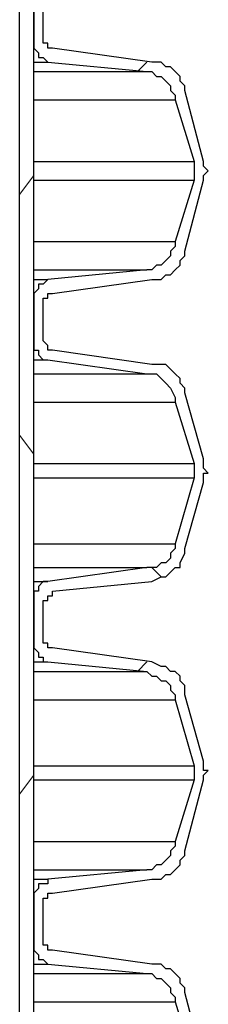
# Model space of a CAD drawing. Extents: x 0 to 1191, y -901 to 828.
# Drawn here: x 284 to 288, y -326 to -306 of the extents above; entities that cross this region are included whole.
import ezdxf

# ---------------------------------------------------------------- set-up
doc = ezdxf.new("R2010")
doc.units = 0
doc.header["$MEASUREMENT"] = 0
doc.layers.add('Layer 1', color=7, linetype='Continuous', lineweight=0)

# ---------------------------------------------------------------- blocks, each defined once
blk = doc.blocks.new('Block_1')
at = {"layer": 'Layer 1', "color": 18, "lineweight": 25, "true_color": 0x000000}
for points in [[(283.612, -591.918), (283.612, -591.918), (283.612, -165.718), (283.612, -165.718)], [(283.912, -591.918), (283.912, -591.918), (283.912, -165.718), (283.912, -165.718)], [(283.912, -305.118), (283.912, -305.118), (283.912, -306.218), (283.912, -306.218)], [(284.112, -306.018), (284.112, -306.018), (284.112, -305.218), (284.112, -305.218)], [(286.412, -306.518), (286.412, -306.518), (284.312, -306.218), (284.312, -306.218)], [(284.212, -306.518), (284.212, -306.518), (286.312, -306.718), (286.312, -306.718)], [(287.512, -308.618), (287.512, -308.618), (287.112, -307.118), (287.112, -307.118)], [(286.912, -307.318), (286.912, -307.318), (287.312, -308.618), (287.312, -308.618)], [(287.312, -309.018), (287.312, -309.018), (286.912, -310.318), (286.912, -310.318)], [(287.112, -310.518), (287.112, -310.518), (287.512, -309.018), (287.512, -309.018)], [(286.312, -310.918), (286.312, -310.918), (284.212, -311.118), (284.212, -311.118)], [(284.312, -311.418), (284.312, -311.418), (286.412, -311.118), (286.412, -311.118)], [(283.912, -311.418), (283.912, -311.418), (283.912, -312.518), (283.912, -312.518)], [(284.112, -312.418), (284.112, -312.418), (284.112, -311.618), (284.112, -311.618)], [(286.412, -312.918), (286.412, -312.918), (284.312, -312.618), (284.312, -312.618)], [(284.212, -312.818), (284.212, -312.818), (286.312, -313.118), (286.312, -313.118)], [(287.512, -314.918), (287.512, -314.918), (287.112, -313.518), (287.112, -313.518)], [(286.912, -313.718), (286.912, -313.718), (287.312, -315.018), (287.312, -315.018)], [(287.312, -315.318), (287.312, -315.318), (286.912, -316.718), (286.912, -316.718)], [(287.112, -316.818), (287.112, -316.818), (287.512, -315.418), (287.512, -315.418)], [(286.312, -317.218), (286.312, -317.218), (284.212, -317.518), (284.212, -317.518)], [(284.312, -317.718), (284.312, -317.718), (286.412, -317.518), (286.412, -317.518)], [(283.912, -317.818), (283.912, -317.818), (283.912, -318.918), (283.912, -318.918)], [(284.112, -318.718), (284.112, -318.718), (284.112, -318.018), (284.112, -318.018)], [(286.412, -319.218), (286.412, -319.218), (284.312, -318.918), (284.312, -318.918)], [(284.212, -319.218), (284.212, -319.218), (286.312, -319.418), (286.312, -319.418)], [(286.912, -320.018), (286.912, -320.018), (287.312, -321.418), (287.312, -321.418)], [(287.512, -321.318), (287.512, -321.318), (287.112, -319.918), (287.112, -319.918)], [(287.312, -321.718), (287.312, -321.718), (286.912, -323.018), (286.912, -323.018)], [(287.112, -323.218), (287.112, -323.218), (287.512, -321.718), (287.512, -321.718)], [(286.312, -323.618), (286.312, -323.618), (284.212, -323.818), (284.212, -323.818)], [(284.312, -324.118), (284.312, -324.118), (286.412, -323.818), (286.412, -323.818)], [(283.912, -324.218), (283.912, -324.218), (283.912, -325.218), (283.912, -325.218)], [(284.112, -325.118), (284.112, -325.118), (284.112, -324.318), (284.112, -324.318)], [(286.412, -325.618), (286.412, -325.618), (284.312, -325.318), (284.312, -325.318)], [(284.212, -325.618), (284.212, -325.618), (286.312, -325.818), (286.312, -325.818)], [(287.512, -327.718), (287.512, -327.718), (287.112, -326.218), (287.112, -326.218)], [(286.912, -326.418), (286.912, -326.418), (287.312, -327.718), (287.312, -327.718)]]:
    blk.add_open_spline(points, degree=3, dxfattribs=at)
for points, knots in [([(284.312, -306.218), (284.312, -306.218), (284.312, -306.218), (284.312, -306.218), (284.312, -306.218), (284.212, -306.218), (284.212, -306.218), (284.212, -306.218), (284.212, -306.118), (284.212, -306.118), (284.212, -306.118), (284.112, -306.118), (284.112, -306.118), (284.112, -306.118), (284.112, -306.018), (284.112, -306.018)], [0, 0, 0, 0, 1, 1, 1, 2, 2, 2, 3, 3, 3, 4, 4, 4, 5, 5, 5, 5]), ([(283.912, -306.218), (283.912, -306.218), (283.912, -306.218), (283.912, -306.218), (283.912, -306.218), (284.012, -306.318), (284.012, -306.318), (284.012, -306.318), (284.012, -306.418), (284.012, -306.418), (284.012, -306.418), (284.112, -306.418), (284.112, -306.418), (284.112, -306.418), (284.212, -306.518), (284.212, -306.518)], [0, 0, 0, 0, 1, 1, 1, 2, 2, 2, 3, 3, 3, 4, 4, 4, 5, 5, 5, 5]), ([(283.912, -306.518), (283.912, -306.518), (284.012, -306.518), (284.012, -306.518), (284.012, -306.518), (284.112, -306.518), (284.112, -306.518), (284.112, -306.518), (284.212, -306.518), (284.212, -306.518)], [0, 0, 0, 0, 1, 1, 1, 2, 2, 2, 3, 3, 3, 3]), ([(287.112, -307.118), (287.112, -307.118), (287.112, -307.018), (287.112, -307.018), (287.112, -307.018), (287.012, -306.918), (287.012, -306.918), (287.012, -306.918), (287.012, -306.818), (287.012, -306.818), (287.012, -306.818), (286.912, -306.718), (286.912, -306.718), (286.912, -306.718), (286.812, -306.618), (286.812, -306.618), (286.812, -306.618), (286.712, -306.618), (286.712, -306.618), (286.712, -306.618), (286.612, -306.518), (286.612, -306.518), (286.612, -306.518), (286.412, -306.518), (286.412, -306.518)], [0, 0, 0, 0, 1, 1, 1, 2, 2, 2, 3, 3, 3, 4, 4, 4, 5, 5, 5, 6, 6, 6, 7, 7, 7, 8, 8, 8, 8]), ([(283.912, -306.718), (283.912, -306.718), (284.312, -306.718), (284.312, -306.718), (284.312, -306.718), (284.712, -306.718), (284.712, -306.718), (284.712, -306.718), (285.012, -306.718), (285.012, -306.718), (285.012, -306.718), (285.412, -306.718), (285.412, -306.718), (285.412, -306.718), (285.612, -306.718), (285.612, -306.718), (285.612, -306.718), (285.912, -306.718), (285.912, -306.718), (285.912, -306.718), (286.012, -306.718), (286.012, -306.718), (286.012, -306.718), (286.212, -306.718), (286.212, -306.718), (286.212, -306.718), (286.312, -306.718), (286.312, -306.718)], [0, 0, 0, 0, 1, 1, 1, 2, 2, 2, 3, 3, 3, 4, 4, 4, 5, 5, 5, 6, 6, 6, 7, 7, 7, 8, 8, 8, 9, 9, 9, 9]), ([(286.312, -306.718), (286.312, -306.718), (286.412, -306.718), (286.412, -306.718), (286.412, -306.718), (286.512, -306.818), (286.512, -306.818), (286.512, -306.818), (286.612, -306.818), (286.612, -306.818), (286.612, -306.818), (286.712, -306.918), (286.712, -306.918), (286.712, -306.918), (286.812, -307.018), (286.812, -307.018), (286.812, -307.018), (286.812, -307.118), (286.812, -307.118), (286.812, -307.118), (286.912, -307.218), (286.912, -307.218), (286.912, -307.218), (286.912, -307.318), (286.912, -307.318)], [0, 0, 0, 0, 1, 1, 1, 2, 2, 2, 3, 3, 3, 4, 4, 4, 5, 5, 5, 6, 6, 6, 7, 7, 7, 8, 8, 8, 8]), ([(283.912, -307.318), (283.912, -307.318), (284.012, -307.318), (284.012, -307.318), (284.012, -307.318), (284.512, -307.318), (284.512, -307.318), (284.512, -307.318), (284.912, -307.318), (284.912, -307.318), (284.912, -307.318), (285.312, -307.318), (285.312, -307.318), (285.312, -307.318), (285.712, -307.318), (285.712, -307.318), (285.712, -307.318), (286.012, -307.318), (286.012, -307.318), (286.012, -307.318), (286.312, -307.318), (286.312, -307.318), (286.312, -307.318), (286.512, -307.318), (286.512, -307.318), (286.512, -307.318), (286.712, -307.318), (286.712, -307.318), (286.712, -307.318), (286.812, -307.318), (286.812, -307.318), (286.812, -307.318), (286.912, -307.318), (286.912, -307.318)], [0, 0, 0, 0, 1, 1, 1, 2, 2, 2, 3, 3, 3, 4, 4, 4, 5, 5, 5, 6, 6, 6, 7, 7, 7, 8, 8, 8, 9, 9, 9, 10, 10, 10, 11, 11, 11, 11]), ([(283.912, -308.618), (283.912, -308.618), (284.312, -308.618), (284.312, -308.618), (284.312, -308.618), (284.812, -308.618), (284.812, -308.618), (284.812, -308.618), (285.312, -308.618), (285.312, -308.618), (285.312, -308.618), (285.712, -308.618), (285.712, -308.618), (285.712, -308.618), (286.112, -308.618), (286.112, -308.618), (286.112, -308.618), (286.412, -308.618), (286.412, -308.618), (286.412, -308.618), (286.612, -308.618), (286.612, -308.618), (286.612, -308.618), (286.912, -308.618), (286.912, -308.618), (286.912, -308.618), (287.012, -308.618), (287.012, -308.618), (287.012, -308.618), (287.212, -308.618), (287.212, -308.618), (287.212, -308.618), (287.312, -308.618), (287.312, -308.618)], [0, 0, 0, 0, 1, 1, 1, 2, 2, 2, 3, 3, 3, 4, 4, 4, 5, 5, 5, 6, 6, 6, 7, 7, 7, 8, 8, 8, 9, 9, 9, 10, 10, 10, 11, 11, 11, 11]), ([(287.312, -308.618), (287.312, -308.618), (287.312, -308.718), (287.312, -308.718), (287.312, -308.718), (287.312, -308.818), (287.312, -308.818), (287.312, -308.818), (287.312, -308.918), (287.312, -308.918), (287.312, -308.918), (287.312, -309.018), (287.312, -309.018)], [0, 0, 0, 0, 1, 1, 1, 2, 2, 2, 3, 3, 3, 4, 4, 4, 4]), ([(287.512, -309.018), (287.512, -309.018), (287.512, -309.018), (287.512, -309.018), (287.512, -309.018), (287.512, -308.918), (287.512, -308.918), (287.512, -308.918), (287.612, -308.818), (287.612, -308.818), (287.612, -308.818), (287.512, -308.718), (287.512, -308.718), (287.512, -308.718), (287.512, -308.618), (287.512, -308.618)], [0, 0, 0, 0, 1, 1, 1, 2, 2, 2, 3, 3, 3, 4, 4, 4, 5, 5, 5, 5]), ([(283.912, -309.018), (283.912, -309.018), (284.312, -309.018), (284.312, -309.018), (284.312, -309.018), (284.812, -309.018), (284.812, -309.018), (284.812, -309.018), (285.312, -309.018), (285.312, -309.018), (285.312, -309.018), (285.712, -309.018), (285.712, -309.018), (285.712, -309.018), (286.112, -309.018), (286.112, -309.018), (286.112, -309.018), (286.412, -309.018), (286.412, -309.018), (286.412, -309.018), (286.612, -309.018), (286.612, -309.018), (286.612, -309.018), (286.912, -309.018), (286.912, -309.018), (286.912, -309.018), (287.012, -309.018), (287.012, -309.018), (287.012, -309.018), (287.212, -309.018), (287.212, -309.018), (287.212, -309.018), (287.312, -309.018), (287.312, -309.018)], [0, 0, 0, 0, 1, 1, 1, 2, 2, 2, 3, 3, 3, 4, 4, 4, 5, 5, 5, 6, 6, 6, 7, 7, 7, 8, 8, 8, 9, 9, 9, 10, 10, 10, 11, 11, 11, 11]), ([(283.912, -310.318), (283.912, -310.318), (284.012, -310.318), (284.012, -310.318), (284.012, -310.318), (284.512, -310.318), (284.512, -310.318), (284.512, -310.318), (284.912, -310.318), (284.912, -310.318), (284.912, -310.318), (285.312, -310.318), (285.312, -310.318), (285.312, -310.318), (285.712, -310.318), (285.712, -310.318), (285.712, -310.318), (286.012, -310.318), (286.012, -310.318), (286.012, -310.318), (286.312, -310.318), (286.312, -310.318), (286.312, -310.318), (286.512, -310.318), (286.512, -310.318), (286.512, -310.318), (286.712, -310.318), (286.712, -310.318), (286.712, -310.318), (286.812, -310.318), (286.812, -310.318), (286.812, -310.318), (286.912, -310.318), (286.912, -310.318)], [0, 0, 0, 0, 1, 1, 1, 2, 2, 2, 3, 3, 3, 4, 4, 4, 5, 5, 5, 6, 6, 6, 7, 7, 7, 8, 8, 8, 9, 9, 9, 10, 10, 10, 11, 11, 11, 11]), ([(286.912, -310.318), (286.912, -310.318), (286.912, -310.418), (286.912, -310.418), (286.912, -310.418), (286.812, -310.518), (286.812, -310.518), (286.812, -310.518), (286.812, -310.618), (286.812, -310.618), (286.812, -310.618), (286.712, -310.718), (286.712, -310.718), (286.712, -310.718), (286.612, -310.818), (286.612, -310.818), (286.612, -310.818), (286.512, -310.818), (286.512, -310.818), (286.512, -310.818), (286.412, -310.918), (286.412, -310.918), (286.412, -310.918), (286.312, -310.918), (286.312, -310.918)], [0, 0, 0, 0, 1, 1, 1, 2, 2, 2, 3, 3, 3, 4, 4, 4, 5, 5, 5, 6, 6, 6, 7, 7, 7, 8, 8, 8, 8]), ([(286.412, -311.118), (286.412, -311.118), (286.612, -311.118), (286.612, -311.118), (286.612, -311.118), (286.712, -311.018), (286.712, -311.018), (286.712, -311.018), (286.812, -311.018), (286.812, -311.018), (286.812, -311.018), (286.912, -310.918), (286.912, -310.918), (286.912, -310.918), (287.012, -310.818), (287.012, -310.818), (287.012, -310.818), (287.012, -310.718), (287.012, -310.718), (287.012, -310.718), (287.112, -310.618), (287.112, -310.618), (287.112, -310.618), (287.112, -310.518), (287.112, -310.518)], [0, 0, 0, 0, 1, 1, 1, 2, 2, 2, 3, 3, 3, 4, 4, 4, 5, 5, 5, 6, 6, 6, 7, 7, 7, 8, 8, 8, 8]), ([(283.912, -310.918), (283.912, -310.918), (284.312, -310.918), (284.312, -310.918), (284.312, -310.918), (284.712, -310.918), (284.712, -310.918), (284.712, -310.918), (285.012, -310.918), (285.012, -310.918), (285.012, -310.918), (285.412, -310.918), (285.412, -310.918), (285.412, -310.918), (285.612, -310.918), (285.612, -310.918), (285.612, -310.918), (285.912, -310.918), (285.912, -310.918), (285.912, -310.918), (286.012, -310.918), (286.012, -310.918), (286.012, -310.918), (286.212, -310.918), (286.212, -310.918), (286.212, -310.918), (286.312, -310.918), (286.312, -310.918)], [0, 0, 0, 0, 1, 1, 1, 2, 2, 2, 3, 3, 3, 4, 4, 4, 5, 5, 5, 6, 6, 6, 7, 7, 7, 8, 8, 8, 9, 9, 9, 9]), ([(284.212, -311.118), (284.212, -311.118), (284.212, -311.118), (284.212, -311.118), (284.212, -311.118), (284.112, -311.218), (284.112, -311.218), (284.112, -311.218), (284.012, -311.218), (284.012, -311.218), (284.012, -311.218), (284.012, -311.318), (284.012, -311.318), (284.012, -311.318), (283.912, -311.418), (283.912, -311.418)], [0, 0, 0, 0, 1, 1, 1, 2, 2, 2, 3, 3, 3, 4, 4, 4, 5, 5, 5, 5]), ([(283.912, -311.118), (283.912, -311.118), (284.012, -311.118), (284.012, -311.118), (284.012, -311.118), (284.112, -311.118), (284.112, -311.118), (284.112, -311.118), (284.212, -311.118), (284.212, -311.118)], [0, 0, 0, 0, 1, 1, 1, 2, 2, 2, 3, 3, 3, 3]), ([(284.112, -311.618), (284.112, -311.618), (284.112, -311.618), (284.112, -311.618), (284.112, -311.618), (284.112, -311.518), (284.112, -311.518), (284.112, -311.518), (284.212, -311.518), (284.212, -311.518), (284.212, -311.518), (284.212, -311.418), (284.212, -311.418), (284.212, -311.418), (284.312, -311.418), (284.312, -311.418)], [0, 0, 0, 0, 1, 1, 1, 2, 2, 2, 3, 3, 3, 4, 4, 4, 5, 5, 5, 5]), ([(283.912, -312.518), (283.912, -312.518), (283.912, -312.618), (283.912, -312.618), (283.912, -312.618), (284.012, -312.618), (284.012, -312.618), (284.012, -312.618), (284.012, -312.718), (284.012, -312.718), (284.012, -312.718), (284.112, -312.818), (284.112, -312.818), (284.112, -312.818), (284.212, -312.818), (284.212, -312.818)], [0, 0, 0, 0, 1, 1, 1, 2, 2, 2, 3, 3, 3, 4, 4, 4, 5, 5, 5, 5]), ([(284.312, -312.618), (284.312, -312.618), (284.312, -312.618), (284.312, -312.618), (284.312, -312.618), (284.212, -312.618), (284.212, -312.618), (284.212, -312.618), (284.212, -312.518), (284.212, -312.518), (284.212, -312.518), (284.112, -312.418), (284.112, -312.418)], [0, 0, 0, 0, 1, 1, 1, 2, 2, 2, 3, 3, 3, 4, 4, 4, 4]), ([(283.912, -312.818), (283.912, -312.818), (284.012, -312.818), (284.012, -312.818), (284.012, -312.818), (284.112, -312.818), (284.112, -312.818), (284.112, -312.818), (284.212, -312.818), (284.212, -312.818)], [0, 0, 0, 0, 1, 1, 1, 2, 2, 2, 3, 3, 3, 3]), ([(287.112, -313.518), (287.112, -313.518), (287.112, -313.418), (287.112, -313.418), (287.112, -313.418), (287.012, -313.318), (287.012, -313.318), (287.012, -313.318), (287.012, -313.218), (287.012, -313.218), (287.012, -313.218), (286.912, -313.118), (286.912, -313.118), (286.912, -313.118), (286.812, -313.018), (286.812, -313.018), (286.812, -313.018), (286.712, -312.918), (286.712, -312.918), (286.712, -312.918), (286.612, -312.918), (286.612, -312.918), (286.612, -312.918), (286.412, -312.918), (286.412, -312.918)], [0, 0, 0, 0, 1, 1, 1, 2, 2, 2, 3, 3, 3, 4, 4, 4, 5, 5, 5, 6, 6, 6, 7, 7, 7, 8, 8, 8, 8]), ([(283.912, -313.118), (283.912, -313.118), (284.312, -313.118), (284.312, -313.118), (284.312, -313.118), (284.712, -313.118), (284.712, -313.118), (284.712, -313.118), (285.012, -313.118), (285.012, -313.118), (285.012, -313.118), (285.412, -313.118), (285.412, -313.118), (285.412, -313.118), (285.612, -313.118), (285.612, -313.118), (285.612, -313.118), (285.912, -313.118), (285.912, -313.118), (285.912, -313.118), (286.012, -313.118), (286.012, -313.118), (286.012, -313.118), (286.212, -313.118), (286.212, -313.118), (286.212, -313.118), (286.312, -313.118), (286.312, -313.118)], [0, 0, 0, 0, 1, 1, 1, 2, 2, 2, 3, 3, 3, 4, 4, 4, 5, 5, 5, 6, 6, 6, 7, 7, 7, 8, 8, 8, 9, 9, 9, 9]), ([(286.312, -313.118), (286.312, -313.118), (286.412, -313.118), (286.412, -313.118), (286.412, -313.118), (286.512, -313.118), (286.512, -313.118), (286.512, -313.118), (286.612, -313.218), (286.612, -313.218), (286.612, -313.218), (286.712, -313.318), (286.712, -313.318), (286.712, -313.318), (286.812, -313.418), (286.812, -313.418), (286.812, -313.418), (286.912, -313.618), (286.912, -313.618), (286.912, -313.618), (286.912, -313.718), (286.912, -313.718)], [0, 0, 0, 0, 1, 1, 1, 2, 2, 2, 3, 3, 3, 4, 4, 4, 5, 5, 5, 6, 6, 6, 7, 7, 7, 7]), ([(283.912, -313.718), (283.912, -313.718), (284.012, -313.718), (284.012, -313.718), (284.012, -313.718), (284.512, -313.718), (284.512, -313.718), (284.512, -313.718), (284.912, -313.718), (284.912, -313.718), (284.912, -313.718), (285.312, -313.718), (285.312, -313.718), (285.312, -313.718), (285.712, -313.718), (285.712, -313.718), (285.712, -313.718), (286.012, -313.718), (286.012, -313.718), (286.012, -313.718), (286.312, -313.718), (286.312, -313.718), (286.312, -313.718), (286.512, -313.718), (286.512, -313.718), (286.512, -313.718), (286.712, -313.718), (286.712, -313.718), (286.712, -313.718), (286.812, -313.718), (286.812, -313.718), (286.812, -313.718), (286.912, -313.718), (286.912, -313.718)], [0, 0, 0, 0, 1, 1, 1, 2, 2, 2, 3, 3, 3, 4, 4, 4, 5, 5, 5, 6, 6, 6, 7, 7, 7, 8, 8, 8, 9, 9, 9, 10, 10, 10, 11, 11, 11, 11]), ([(283.912, -315.018), (283.912, -315.018), (284.312, -315.018), (284.312, -315.018), (284.312, -315.018), (284.812, -315.018), (284.812, -315.018), (284.812, -315.018), (285.312, -315.018), (285.312, -315.018), (285.312, -315.018), (285.712, -315.018), (285.712, -315.018), (285.712, -315.018), (286.112, -315.018), (286.112, -315.018), (286.112, -315.018), (286.412, -315.018), (286.412, -315.018), (286.412, -315.018), (286.612, -315.018), (286.612, -315.018), (286.612, -315.018), (286.912, -315.018), (286.912, -315.018), (286.912, -315.018), (287.012, -315.018), (287.012, -315.018), (287.012, -315.018), (287.212, -315.018), (287.212, -315.018), (287.212, -315.018), (287.312, -315.018), (287.312, -315.018)], [0, 0, 0, 0, 1, 1, 1, 2, 2, 2, 3, 3, 3, 4, 4, 4, 5, 5, 5, 6, 6, 6, 7, 7, 7, 8, 8, 8, 9, 9, 9, 10, 10, 10, 11, 11, 11, 11]), ([(287.312, -315.018), (287.312, -315.018), (287.312, -315.018), (287.312, -315.018), (287.312, -315.018), (287.312, -315.118), (287.312, -315.118), (287.312, -315.118), (287.312, -315.218), (287.312, -315.218), (287.312, -315.218), (287.312, -315.318), (287.312, -315.318)], [0, 0, 0, 0, 1, 1, 1, 2, 2, 2, 3, 3, 3, 4, 4, 4, 4]), ([(287.512, -315.418), (287.512, -315.418), (287.512, -315.318), (287.512, -315.318), (287.512, -315.318), (287.512, -315.218), (287.512, -315.218), (287.512, -315.218), (287.612, -315.218), (287.612, -315.218), (287.612, -315.218), (287.512, -315.118), (287.512, -315.118), (287.512, -315.118), (287.512, -315.018), (287.512, -315.018), (287.512, -315.018), (287.512, -314.918), (287.512, -314.918)], [0, 0, 0, 0, 1, 1, 1, 2, 2, 2, 3, 3, 3, 4, 4, 4, 5, 5, 5, 6, 6, 6, 6]), ([(283.912, -315.318), (283.912, -315.318), (284.312, -315.318), (284.312, -315.318), (284.312, -315.318), (284.812, -315.318), (284.812, -315.318), (284.812, -315.318), (285.312, -315.318), (285.312, -315.318), (285.312, -315.318), (285.712, -315.318), (285.712, -315.318), (285.712, -315.318), (286.112, -315.318), (286.112, -315.318), (286.112, -315.318), (286.412, -315.318), (286.412, -315.318), (286.412, -315.318), (286.612, -315.318), (286.612, -315.318), (286.612, -315.318), (286.912, -315.318), (286.912, -315.318), (286.912, -315.318), (287.012, -315.318), (287.012, -315.318), (287.012, -315.318), (287.212, -315.318), (287.212, -315.318), (287.212, -315.318), (287.312, -315.318), (287.312, -315.318)], [0, 0, 0, 0, 1, 1, 1, 2, 2, 2, 3, 3, 3, 4, 4, 4, 5, 5, 5, 6, 6, 6, 7, 7, 7, 8, 8, 8, 9, 9, 9, 10, 10, 10, 11, 11, 11, 11]), ([(283.912, -316.718), (283.912, -316.718), (284.012, -316.718), (284.012, -316.718), (284.012, -316.718), (284.512, -316.718), (284.512, -316.718), (284.512, -316.718), (284.912, -316.718), (284.912, -316.718), (284.912, -316.718), (285.312, -316.718), (285.312, -316.718), (285.312, -316.718), (285.712, -316.718), (285.712, -316.718), (285.712, -316.718), (286.012, -316.718), (286.012, -316.718), (286.012, -316.718), (286.312, -316.718), (286.312, -316.718), (286.312, -316.718), (286.512, -316.718), (286.512, -316.718), (286.512, -316.718), (286.712, -316.718), (286.712, -316.718), (286.712, -316.718), (286.812, -316.718), (286.812, -316.718), (286.812, -316.718), (286.912, -316.718), (286.912, -316.718)], [0, 0, 0, 0, 1, 1, 1, 2, 2, 2, 3, 3, 3, 4, 4, 4, 5, 5, 5, 6, 6, 6, 7, 7, 7, 8, 8, 8, 9, 9, 9, 10, 10, 10, 11, 11, 11, 11]), ([(286.912, -316.718), (286.912, -316.718), (286.912, -316.818), (286.912, -316.818), (286.912, -316.818), (286.812, -316.918), (286.812, -316.918), (286.812, -316.918), (286.812, -317.018), (286.812, -317.018), (286.812, -317.018), (286.712, -317.118), (286.712, -317.118), (286.712, -317.118), (286.612, -317.118), (286.612, -317.118), (286.612, -317.118), (286.512, -317.218), (286.512, -317.218), (286.512, -317.218), (286.412, -317.218), (286.412, -317.218), (286.412, -317.218), (286.312, -317.218), (286.312, -317.218)], [0, 0, 0, 0, 1, 1, 1, 2, 2, 2, 3, 3, 3, 4, 4, 4, 5, 5, 5, 6, 6, 6, 7, 7, 7, 8, 8, 8, 8]), ([(286.412, -317.518), (286.412, -317.518), (286.612, -317.418), (286.612, -317.418), (286.612, -317.418), (286.712, -317.418), (286.712, -317.418), (286.712, -317.418), (286.812, -317.318), (286.812, -317.318), (286.812, -317.318), (286.912, -317.218), (286.912, -317.218), (286.912, -317.218), (287.012, -317.218), (287.012, -317.218), (287.012, -317.218), (287.012, -317.118), (287.012, -317.118), (287.012, -317.118), (287.112, -316.918), (287.112, -316.918), (287.112, -316.918), (287.112, -316.818), (287.112, -316.818)], [0, 0, 0, 0, 1, 1, 1, 2, 2, 2, 3, 3, 3, 4, 4, 4, 5, 5, 5, 6, 6, 6, 7, 7, 7, 8, 8, 8, 8]), ([(283.912, -317.218), (283.912, -317.218), (284.312, -317.218), (284.312, -317.218), (284.312, -317.218), (284.712, -317.218), (284.712, -317.218), (284.712, -317.218), (285.012, -317.218), (285.012, -317.218), (285.012, -317.218), (285.412, -317.218), (285.412, -317.218), (285.412, -317.218), (285.612, -317.218), (285.612, -317.218), (285.612, -317.218), (285.912, -317.218), (285.912, -317.218), (285.912, -317.218), (286.012, -317.218), (286.012, -317.218), (286.012, -317.218), (286.212, -317.218), (286.212, -317.218), (286.212, -317.218), (286.312, -317.218), (286.312, -317.218)], [0, 0, 0, 0, 1, 1, 1, 2, 2, 2, 3, 3, 3, 4, 4, 4, 5, 5, 5, 6, 6, 6, 7, 7, 7, 8, 8, 8, 9, 9, 9, 9]), ([(284.212, -317.518), (284.212, -317.518), (284.212, -317.518), (284.212, -317.518), (284.212, -317.518), (284.112, -317.518), (284.112, -317.518), (284.112, -317.518), (284.012, -317.618), (284.012, -317.618), (284.012, -317.618), (284.012, -317.718), (284.012, -317.718), (284.012, -317.718), (283.912, -317.718), (283.912, -317.718), (283.912, -317.718), (283.912, -317.818), (283.912, -317.818)], [0, 0, 0, 0, 1, 1, 1, 2, 2, 2, 3, 3, 3, 4, 4, 4, 5, 5, 5, 6, 6, 6, 6]), ([(283.912, -317.518), (283.912, -317.518), (284.012, -317.518), (284.012, -317.518), (284.012, -317.518), (284.112, -317.518), (284.112, -317.518), (284.112, -317.518), (284.212, -317.518), (284.212, -317.518)], [0, 0, 0, 0, 1, 1, 1, 2, 2, 2, 3, 3, 3, 3]), ([(284.112, -318.018), (284.112, -318.018), (284.112, -317.918), (284.112, -317.918), (284.112, -317.918), (284.212, -317.918), (284.212, -317.918), (284.212, -317.918), (284.212, -317.818), (284.212, -317.818), (284.212, -317.818), (284.312, -317.818), (284.312, -317.818), (284.312, -317.818), (284.312, -317.718), (284.312, -317.718)], [0, 0, 0, 0, 1, 1, 1, 2, 2, 2, 3, 3, 3, 4, 4, 4, 5, 5, 5, 5]), ([(284.312, -318.918), (284.312, -318.918), (284.312, -318.918), (284.312, -318.918), (284.312, -318.918), (284.212, -318.918), (284.212, -318.918), (284.212, -318.918), (284.212, -318.818), (284.212, -318.818), (284.212, -318.818), (284.112, -318.818), (284.112, -318.818), (284.112, -318.818), (284.112, -318.718), (284.112, -318.718)], [0, 0, 0, 0, 1, 1, 1, 2, 2, 2, 3, 3, 3, 4, 4, 4, 5, 5, 5, 5]), ([(283.912, -318.918), (283.912, -318.918), (283.912, -318.918), (283.912, -318.918), (283.912, -318.918), (284.012, -319.018), (284.012, -319.018), (284.012, -319.018), (284.012, -319.118), (284.012, -319.118), (284.012, -319.118), (284.112, -319.118), (284.112, -319.118), (284.112, -319.118), (284.112, -319.218), (284.112, -319.218), (284.112, -319.218), (284.212, -319.218), (284.212, -319.218)], [0, 0, 0, 0, 1, 1, 1, 2, 2, 2, 3, 3, 3, 4, 4, 4, 5, 5, 5, 6, 6, 6, 6]), ([(283.912, -319.218), (283.912, -319.218), (284.012, -319.218), (284.012, -319.218), (284.012, -319.218), (284.112, -319.218), (284.112, -319.218), (284.112, -319.218), (284.212, -319.218), (284.212, -319.218)], [0, 0, 0, 0, 1, 1, 1, 2, 2, 2, 3, 3, 3, 3]), ([(283.912, -319.418), (283.912, -319.418), (284.312, -319.418), (284.312, -319.418), (284.312, -319.418), (284.712, -319.418), (284.712, -319.418), (284.712, -319.418), (285.012, -319.418), (285.012, -319.418), (285.012, -319.418), (285.412, -319.418), (285.412, -319.418), (285.412, -319.418), (285.612, -319.418), (285.612, -319.418), (285.612, -319.418), (285.912, -319.418), (285.912, -319.418), (285.912, -319.418), (286.012, -319.418), (286.012, -319.418), (286.012, -319.418), (286.212, -319.418), (286.212, -319.418), (286.212, -319.418), (286.312, -319.418), (286.312, -319.418)], [0, 0, 0, 0, 1, 1, 1, 2, 2, 2, 3, 3, 3, 4, 4, 4, 5, 5, 5, 6, 6, 6, 7, 7, 7, 8, 8, 8, 9, 9, 9, 9]), ([(286.312, -319.418), (286.312, -319.418), (286.412, -319.518), (286.412, -319.518), (286.412, -319.518), (286.512, -319.518), (286.512, -319.518), (286.512, -319.518), (286.612, -319.618), (286.612, -319.618), (286.612, -319.618), (286.712, -319.618), (286.712, -319.618), (286.712, -319.618), (286.812, -319.718), (286.812, -319.718), (286.812, -319.718), (286.812, -319.818), (286.812, -319.818), (286.812, -319.818), (286.912, -319.918), (286.912, -319.918), (286.912, -319.918), (286.912, -320.018), (286.912, -320.018)], [0, 0, 0, 0, 1, 1, 1, 2, 2, 2, 3, 3, 3, 4, 4, 4, 5, 5, 5, 6, 6, 6, 7, 7, 7, 8, 8, 8, 8]), ([(287.112, -319.918), (287.112, -319.918), (287.112, -319.718), (287.112, -319.718), (287.112, -319.718), (287.012, -319.618), (287.012, -319.618), (287.012, -319.618), (287.012, -319.518), (287.012, -319.518), (287.012, -319.518), (286.912, -319.418), (286.912, -319.418), (286.912, -319.418), (286.812, -319.418), (286.812, -319.418), (286.812, -319.418), (286.712, -319.318), (286.712, -319.318), (286.712, -319.318), (286.612, -319.318), (286.612, -319.318), (286.612, -319.318), (286.412, -319.218), (286.412, -319.218)], [0, 0, 0, 0, 1, 1, 1, 2, 2, 2, 3, 3, 3, 4, 4, 4, 5, 5, 5, 6, 6, 6, 7, 7, 7, 8, 8, 8, 8]), ([(283.912, -320.018), (283.912, -320.018), (284.012, -320.018), (284.012, -320.018), (284.012, -320.018), (284.512, -320.018), (284.512, -320.018), (284.512, -320.018), (284.912, -320.018), (284.912, -320.018), (284.912, -320.018), (285.312, -320.018), (285.312, -320.018), (285.312, -320.018), (285.712, -320.018), (285.712, -320.018), (285.712, -320.018), (286.012, -320.018), (286.012, -320.018), (286.012, -320.018), (286.312, -320.018), (286.312, -320.018), (286.312, -320.018), (286.512, -320.018), (286.512, -320.018), (286.512, -320.018), (286.712, -320.018), (286.712, -320.018), (286.712, -320.018), (286.812, -320.018), (286.812, -320.018), (286.812, -320.018), (286.912, -320.018), (286.912, -320.018)], [0, 0, 0, 0, 1, 1, 1, 2, 2, 2, 3, 3, 3, 4, 4, 4, 5, 5, 5, 6, 6, 6, 7, 7, 7, 8, 8, 8, 9, 9, 9, 10, 10, 10, 11, 11, 11, 11]), ([(283.912, -321.418), (283.912, -321.418), (284.312, -321.418), (284.312, -321.418), (284.312, -321.418), (284.812, -321.418), (284.812, -321.418), (284.812, -321.418), (285.312, -321.418), (285.312, -321.418), (285.312, -321.418), (285.712, -321.418), (285.712, -321.418), (285.712, -321.418), (286.112, -321.418), (286.112, -321.418), (286.112, -321.418), (286.412, -321.418), (286.412, -321.418), (286.412, -321.418), (286.612, -321.418), (286.612, -321.418), (286.612, -321.418), (286.912, -321.418), (286.912, -321.418), (286.912, -321.418), (287.012, -321.418), (287.012, -321.418), (287.012, -321.418), (287.212, -321.418), (287.212, -321.418), (287.212, -321.418), (287.312, -321.418), (287.312, -321.418)], [0, 0, 0, 0, 1, 1, 1, 2, 2, 2, 3, 3, 3, 4, 4, 4, 5, 5, 5, 6, 6, 6, 7, 7, 7, 8, 8, 8, 9, 9, 9, 10, 10, 10, 11, 11, 11, 11]), ([(287.312, -321.418), (287.312, -321.418), (287.312, -321.418), (287.312, -321.418), (287.312, -321.418), (287.312, -321.518), (287.312, -321.518), (287.312, -321.518), (287.312, -321.618), (287.312, -321.618), (287.312, -321.618), (287.312, -321.718), (287.312, -321.718)], [0, 0, 0, 0, 1, 1, 1, 2, 2, 2, 3, 3, 3, 4, 4, 4, 4]), ([(287.512, -321.718), (287.512, -321.718), (287.512, -321.718), (287.512, -321.718), (287.512, -321.718), (287.512, -321.618), (287.512, -321.618), (287.512, -321.618), (287.612, -321.518), (287.612, -321.518), (287.612, -321.518), (287.512, -321.518), (287.512, -321.518), (287.512, -321.518), (287.512, -321.418), (287.512, -321.418), (287.512, -321.418), (287.512, -321.318), (287.512, -321.318)], [0, 0, 0, 0, 1, 1, 1, 2, 2, 2, 3, 3, 3, 4, 4, 4, 5, 5, 5, 6, 6, 6, 6]), ([(283.912, -321.718), (283.912, -321.718), (284.312, -321.718), (284.312, -321.718), (284.312, -321.718), (284.812, -321.718), (284.812, -321.718), (284.812, -321.718), (285.312, -321.718), (285.312, -321.718), (285.312, -321.718), (285.712, -321.718), (285.712, -321.718), (285.712, -321.718), (286.112, -321.718), (286.112, -321.718), (286.112, -321.718), (286.412, -321.718), (286.412, -321.718), (286.412, -321.718), (286.612, -321.718), (286.612, -321.718), (286.612, -321.718), (286.912, -321.718), (286.912, -321.718), (286.912, -321.718), (287.012, -321.718), (287.012, -321.718), (287.012, -321.718), (287.212, -321.718), (287.212, -321.718), (287.212, -321.718), (287.312, -321.718), (287.312, -321.718)], [0, 0, 0, 0, 1, 1, 1, 2, 2, 2, 3, 3, 3, 4, 4, 4, 5, 5, 5, 6, 6, 6, 7, 7, 7, 8, 8, 8, 9, 9, 9, 10, 10, 10, 11, 11, 11, 11]), ([(283.912, -323.018), (283.912, -323.018), (284.012, -323.018), (284.012, -323.018), (284.012, -323.018), (284.512, -323.018), (284.512, -323.018), (284.512, -323.018), (284.912, -323.018), (284.912, -323.018), (284.912, -323.018), (285.312, -323.018), (285.312, -323.018), (285.312, -323.018), (285.712, -323.018), (285.712, -323.018), (285.712, -323.018), (286.012, -323.018), (286.012, -323.018), (286.012, -323.018), (286.312, -323.018), (286.312, -323.018), (286.312, -323.018), (286.512, -323.018), (286.512, -323.018), (286.512, -323.018), (286.712, -323.018), (286.712, -323.018), (286.712, -323.018), (286.812, -323.018), (286.812, -323.018), (286.812, -323.018), (286.912, -323.018), (286.912, -323.018)], [0, 0, 0, 0, 1, 1, 1, 2, 2, 2, 3, 3, 3, 4, 4, 4, 5, 5, 5, 6, 6, 6, 7, 7, 7, 8, 8, 8, 9, 9, 9, 10, 10, 10, 11, 11, 11, 11]), ([(286.912, -323.018), (286.912, -323.018), (286.912, -323.118), (286.912, -323.118), (286.912, -323.118), (286.812, -323.218), (286.812, -323.218), (286.812, -323.218), (286.812, -323.318), (286.812, -323.318), (286.812, -323.318), (286.712, -323.418), (286.712, -323.418), (286.712, -323.418), (286.612, -323.518), (286.612, -323.518), (286.612, -323.518), (286.512, -323.518), (286.512, -323.518), (286.512, -323.518), (286.412, -323.618), (286.412, -323.618), (286.412, -323.618), (286.312, -323.618), (286.312, -323.618)], [0, 0, 0, 0, 1, 1, 1, 2, 2, 2, 3, 3, 3, 4, 4, 4, 5, 5, 5, 6, 6, 6, 7, 7, 7, 8, 8, 8, 8]), ([(286.412, -323.818), (286.412, -323.818), (286.612, -323.818), (286.612, -323.818), (286.612, -323.818), (286.712, -323.718), (286.712, -323.718), (286.712, -323.718), (286.812, -323.718), (286.812, -323.718), (286.812, -323.718), (286.912, -323.618), (286.912, -323.618), (286.912, -323.618), (287.012, -323.518), (287.012, -323.518), (287.012, -323.518), (287.012, -323.418), (287.012, -323.418), (287.012, -323.418), (287.112, -323.318), (287.112, -323.318), (287.112, -323.318), (287.112, -323.218), (287.112, -323.218)], [0, 0, 0, 0, 1, 1, 1, 2, 2, 2, 3, 3, 3, 4, 4, 4, 5, 5, 5, 6, 6, 6, 7, 7, 7, 8, 8, 8, 8]), ([(283.912, -323.618), (283.912, -323.618), (284.312, -323.618), (284.312, -323.618), (284.312, -323.618), (284.712, -323.618), (284.712, -323.618), (284.712, -323.618), (285.012, -323.618), (285.012, -323.618), (285.012, -323.618), (285.412, -323.618), (285.412, -323.618), (285.412, -323.618), (285.612, -323.618), (285.612, -323.618), (285.612, -323.618), (285.912, -323.618), (285.912, -323.618), (285.912, -323.618), (286.012, -323.618), (286.012, -323.618), (286.012, -323.618), (286.212, -323.618), (286.212, -323.618), (286.212, -323.618), (286.312, -323.618), (286.312, -323.618)], [0, 0, 0, 0, 1, 1, 1, 2, 2, 2, 3, 3, 3, 4, 4, 4, 5, 5, 5, 6, 6, 6, 7, 7, 7, 8, 8, 8, 9, 9, 9, 9]), ([(284.212, -323.818), (284.212, -323.818), (284.212, -323.918), (284.212, -323.918), (284.212, -323.918), (284.112, -323.918), (284.112, -323.918), (284.112, -323.918), (284.012, -323.918), (284.012, -323.918), (284.012, -323.918), (284.012, -324.018), (284.012, -324.018), (284.012, -324.018), (283.912, -324.118), (283.912, -324.118), (283.912, -324.118), (283.912, -324.218), (283.912, -324.218)], [0, 0, 0, 0, 1, 1, 1, 2, 2, 2, 3, 3, 3, 4, 4, 4, 5, 5, 5, 6, 6, 6, 6]), ([(283.912, -323.818), (283.912, -323.818), (284.012, -323.818), (284.012, -323.818), (284.012, -323.818), (284.112, -323.818), (284.112, -323.818), (284.112, -323.818), (284.212, -323.818), (284.212, -323.818)], [0, 0, 0, 0, 1, 1, 1, 2, 2, 2, 3, 3, 3, 3]), ([(284.112, -324.318), (284.112, -324.318), (284.112, -324.318), (284.112, -324.318), (284.112, -324.318), (284.112, -324.218), (284.112, -324.218), (284.112, -324.218), (284.212, -324.218), (284.212, -324.218), (284.212, -324.218), (284.212, -324.118), (284.212, -324.118), (284.212, -324.118), (284.312, -324.118), (284.312, -324.118)], [0, 0, 0, 0, 1, 1, 1, 2, 2, 2, 3, 3, 3, 4, 4, 4, 5, 5, 5, 5]), ([(283.912, -325.218), (283.912, -325.218), (283.912, -325.318), (283.912, -325.318), (283.912, -325.318), (284.012, -325.418), (284.012, -325.418), (284.012, -325.418), (284.012, -325.518), (284.012, -325.518), (284.012, -325.518), (284.112, -325.518), (284.112, -325.518), (284.112, -325.518), (284.212, -325.618), (284.212, -325.618)], [0, 0, 0, 0, 1, 1, 1, 2, 2, 2, 3, 3, 3, 4, 4, 4, 5, 5, 5, 5]), ([(284.312, -325.318), (284.312, -325.318), (284.312, -325.318), (284.312, -325.318), (284.312, -325.318), (284.212, -325.318), (284.212, -325.318), (284.212, -325.318), (284.212, -325.218), (284.212, -325.218), (284.212, -325.218), (284.112, -325.218), (284.112, -325.218), (284.112, -325.218), (284.112, -325.118), (284.112, -325.118)], [0, 0, 0, 0, 1, 1, 1, 2, 2, 2, 3, 3, 3, 4, 4, 4, 5, 5, 5, 5]), ([(283.912, -325.618), (283.912, -325.618), (284.012, -325.618), (284.012, -325.618), (284.012, -325.618), (284.112, -325.618), (284.112, -325.618), (284.112, -325.618), (284.212, -325.618), (284.212, -325.618)], [0, 0, 0, 0, 1, 1, 1, 2, 2, 2, 3, 3, 3, 3]), ([(287.112, -326.218), (287.112, -326.218), (287.112, -326.118), (287.112, -326.118), (287.112, -326.118), (287.012, -326.018), (287.012, -326.018), (287.012, -326.018), (287.012, -325.918), (287.012, -325.918), (287.012, -325.918), (286.912, -325.818), (286.912, -325.818), (286.912, -325.818), (286.812, -325.718), (286.812, -325.718), (286.812, -325.718), (286.712, -325.718), (286.712, -325.718), (286.712, -325.718), (286.612, -325.618), (286.612, -325.618), (286.612, -325.618), (286.412, -325.618), (286.412, -325.618)], [0, 0, 0, 0, 1, 1, 1, 2, 2, 2, 3, 3, 3, 4, 4, 4, 5, 5, 5, 6, 6, 6, 7, 7, 7, 8, 8, 8, 8]), ([(283.912, -325.818), (283.912, -325.818), (284.312, -325.818), (284.312, -325.818), (284.312, -325.818), (284.712, -325.818), (284.712, -325.818), (284.712, -325.818), (285.012, -325.818), (285.012, -325.818), (285.012, -325.818), (285.412, -325.818), (285.412, -325.818), (285.412, -325.818), (285.612, -325.818), (285.612, -325.818), (285.612, -325.818), (285.912, -325.818), (285.912, -325.818), (285.912, -325.818), (286.012, -325.818), (286.012, -325.818), (286.012, -325.818), (286.212, -325.818), (286.212, -325.818), (286.212, -325.818), (286.312, -325.818), (286.312, -325.818)], [0, 0, 0, 0, 1, 1, 1, 2, 2, 2, 3, 3, 3, 4, 4, 4, 5, 5, 5, 6, 6, 6, 7, 7, 7, 8, 8, 8, 9, 9, 9, 9]), ([(286.312, -325.818), (286.312, -325.818), (286.412, -325.818), (286.412, -325.818), (286.412, -325.818), (286.512, -325.918), (286.512, -325.918), (286.512, -325.918), (286.612, -325.918), (286.612, -325.918), (286.612, -325.918), (286.712, -326.018), (286.712, -326.018), (286.712, -326.018), (286.812, -326.118), (286.812, -326.118), (286.812, -326.118), (286.812, -326.218), (286.812, -326.218), (286.812, -326.218), (286.912, -326.318), (286.912, -326.318), (286.912, -326.318), (286.912, -326.418), (286.912, -326.418)], [0, 0, 0, 0, 1, 1, 1, 2, 2, 2, 3, 3, 3, 4, 4, 4, 5, 5, 5, 6, 6, 6, 7, 7, 7, 8, 8, 8, 8]), ([(283.912, -326.418), (283.912, -326.418), (284.012, -326.418), (284.012, -326.418), (284.012, -326.418), (284.512, -326.418), (284.512, -326.418), (284.512, -326.418), (284.912, -326.418), (284.912, -326.418), (284.912, -326.418), (285.312, -326.418), (285.312, -326.418), (285.312, -326.418), (285.712, -326.418), (285.712, -326.418), (285.712, -326.418), (286.012, -326.418), (286.012, -326.418), (286.012, -326.418), (286.312, -326.418), (286.312, -326.418), (286.312, -326.418), (286.512, -326.418), (286.512, -326.418), (286.512, -326.418), (286.712, -326.418), (286.712, -326.418), (286.712, -326.418), (286.812, -326.418), (286.812, -326.418), (286.812, -326.418), (286.912, -326.418), (286.912, -326.418)], [0, 0, 0, 0, 1, 1, 1, 2, 2, 2, 3, 3, 3, 4, 4, 4, 5, 5, 5, 6, 6, 6, 7, 7, 7, 8, 8, 8, 9, 9, 9, 10, 10, 10, 11, 11, 11, 11])]:
    blk.add_open_spline(points, degree=3, knots=knots, dxfattribs=at)
at = {"layer": 'Layer 1', "color": 18, "lineweight": 18, "true_color": 0x000000}
for points in [[(286.312, -306.518), (286.312, -306.518), (286.112, -306.718), (286.112, -306.718)], [(283.912, -308.918), (283.912, -308.918), (283.612, -309.318), (283.612, -309.318)], [(283.612, -314.418), (283.612, -314.418), (283.912, -314.818), (283.912, -314.818)], [(286.412, -317.218), (286.412, -317.218), (286.612, -317.418), (286.612, -317.418)], [(286.312, -319.218), (286.312, -319.218), (286.112, -319.418), (286.112, -319.418)], [(283.912, -321.618), (283.912, -321.618), (283.612, -322.018), (283.612, -322.018)]]:
    blk.add_open_spline(points, degree=3, dxfattribs=at)

msp = doc.modelspace()

# ---------------------------------------------------------------- block references
at = {"layer": 'Layer 1'}
msp.add_blockref('Block_1', (0, 0), dxfattribs=at)

doc.saveas('drawing.dxf')
